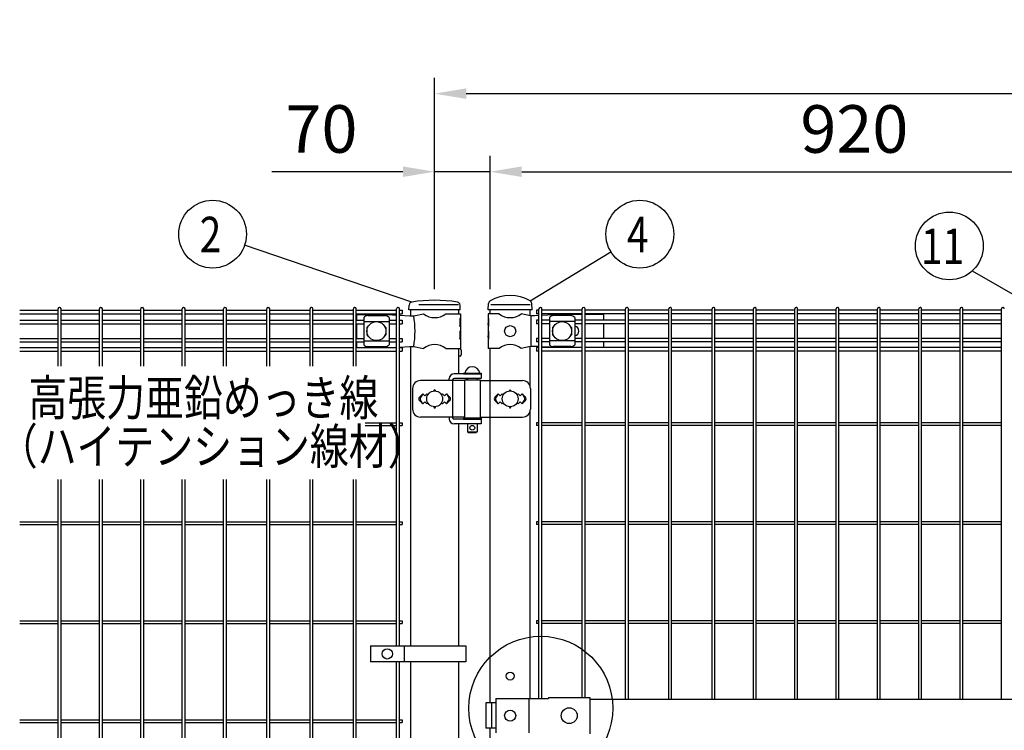
# Model space of a CAD drawing. Units: millimetres. Extents: x 210 to 7340, y 15 to 5280.
# Drawn here: x 285 to 1529, y 3634 to 4531 of the extents above; entities that cross this region are included whole.
import ezdxf

# ---------------------------------------------------------------- set-up
doc = ezdxf.new("R2010")
doc.units = ezdxf.units.MM
doc.header["$LTSCALE"] = 200
doc.header["$PDMODE"] = 33
doc.header["$PDSIZE"] = 1
doc.linetypes.add('HIDDEN', pattern=[0.375, 0.25, -0.125])
for name, color, linetype in [('HASEN', 7, 'HIDDEN'), ('MOJI', 6, 'Continuous'), ('SJC', 1, 'Continuous'), ('SUNPOU', 4, 'Continuous')]:
    doc.layers.add(name, color=color, linetype=linetype)
doc.layers.add('LOCK_MOJI', color=6, linetype='Continuous', lineweight=25)
doc.styles.add('EXT08', font='ROMANS.shx', dxfattribs={"width": 0.8, "bigfont": 'EXTFONT.shx'})
doc.dimstyles.get("Standard").update_dxf_attribs({"dimtxt": 0.18, "dimasz": 0.18, "dimexe": 0.18, "dimexo": 0.0625, "dimgap": 0.09, "dimtad": 0, "dimtih": 1, "dimtoh": 1, "dimdec": 4, "dimzin": 0, "dimdsep": 46, "dimtxsty": 'Standard', "dimcen": 0.09, "dimadec": 0, "dimazin": 0, "dimtfac": 1, "dimtdec": 4, "dimtofl": 0, "dimtmove": 0, "dimatfit": 3, "dimfxl": 1, "dimtolj": 1, "dimtzin": 0, "dimarcsym": 0})

# ---------------------------------------------------------------- blocks, each defined once
blk = doc.blocks.new('*D4')
at = {"layer": 'DEFPOINTS', "color": 0}
for p in [(879.4, 4338.8), (809.4, 4170.6), (879.4, 4170.6)]:
    blk.add_point(p, dxfattribs=at)
at = {"layer": 'SUNPOU', "color": 0, "lineweight": -2}
for p, q in [((809.4, 4190.6), (809.4, 4358.8)), ((879.4, 4190.6), (879.4, 4358.8)), ((769.4, 4338.8), (603.7, 4338.8)), ((879.4, 4338.8), (809.4, 4338.8)), ((919.4, 4338.8), (959.4, 4338.8))]:
    blk.add_line(p, q, dxfattribs=at)
at = {"layer": 'SUNPOU', "color": 0}
for points in [[(769.4, 4345.5), (769.4, 4332.2), (809.4, 4338.8)], [(919.4, 4345.5), (919.4, 4332.2), (879.4, 4338.8)]]:
    blk.add_solid(points, dxfattribs=at)
at = {"layer": 'SUNPOU', "color": 0, "insert": (666.5, 4392.8), "char_height": 60, "attachment_point": 5, "style": 'EXT08'}
blk.add_mtext('\\A1;70', dxfattribs=at)
blk = doc.blocks.new('*D5')
at = {"layer": 'DEFPOINTS', "color": 0}
for p in [(1799.4, 4338.8), (879.4, 4170.6), (1799.4, 4170.6)]:
    blk.add_point(p, dxfattribs=at)
at = {"layer": 'SUNPOU', "color": 0, "lineweight": -2}
for p, q in [((879.4, 4190.6), (879.4, 4358.8)), ((1799.4, 4190.6), (1799.4, 4358.8)), ((919.4, 4338.8), (1759.4, 4338.8))]:
    blk.add_line(p, q, dxfattribs=at)
at = {"layer": 'SUNPOU', "color": 0}
for points in [[(919.4, 4345.5), (919.4, 4332.2), (879.4, 4338.8)], [(1759.4, 4345.5), (1759.4, 4332.2), (1799.4, 4338.8)]]:
    blk.add_solid(points, dxfattribs=at)
at = {"layer": 'SUNPOU', "color": 0, "insert": (1339.4, 4392.8), "char_height": 60, "attachment_point": 5, "style": 'EXT08'}
blk.add_mtext('\\A1;920', dxfattribs=at)
blk = doc.blocks.new('*D7')
at = {"layer": 'DEFPOINTS', "color": 0}
for p in [(2809.4, 4437.4), (809.4, 4170.6), (2809.4, 4170.6)]:
    blk.add_point(p, dxfattribs=at)
at = {"layer": 'SUNPOU', "color": 0, "lineweight": -2}
for p, q in [((809.4, 4190.6), (809.4, 4457.4)), ((2809.4, 4190.6), (2809.4, 4457.4)), ((849.4, 4437.4), (2769.4, 4437.4))]:
    blk.add_line(p, q, dxfattribs=at)
at = {"layer": 'SUNPOU', "color": 0}
for points in [[(849.4, 4444.1), (849.4, 4430.7), (809.4, 4437.4)], [(2769.4, 4444.1), (2769.4, 4430.7), (2809.4, 4437.4)]]:
    blk.add_solid(points, dxfattribs=at)
at = {"layer": 'SUNPOU', "color": 0, "insert": (1809.4, 4491.4), "char_height": 60, "attachment_point": 5, "style": 'EXT08'}
blk.add_mtext('\\A1;2000', dxfattribs=at)

msp = doc.modelspace()

# ---------------------------------------------------------------- linework, layer by layer
at = {"layer": 'HASEN'}
for p, q in [((839.63567, 4170.55843), (779.13567, 4170.55843)), ((930.18567, 4170.55843), (879.38567, 4170.55843))]:
    msp.add_line(p, q, dxfattribs=at)
at = {"layer": 'MOJI'}
for p, q in [((710.88567, 4158.55843), (750.88567, 4158.55843)), ((710.88567, 4158.55843), (710.88567, 4151.20843)), ((719.88567, 4154.7559), (719.88567, 4120.36097)), ((724.88567, 4157.1632), (746.88567, 4157.1632)), ((750.88567, 4158.55843), (761.40337, 4157.88321)), ((751.88567, 4154.7559), (751.88567, 4120.36097)), ((765.00337, 4157.6521), (778.14485, 4156.80843)), ((778.14485, 4156.80843), (782.97595, 4157.03318)), ((782.97595, 4157.03318), (795.41869, 4159.55843)), ((823.35265, 4159.55843), (841.98567, 4159.55843)), ((841.98567, 4153.55843), (841.38671, 4153.55843)), ((841.38671, 4153.55843), (841.38671, 4143.55843)), ((841.98567, 4159.55843), (841.98567, 4153.55843)), ((841.98567, 4153.55843), (841.98567, 4131.55843)), ((890.81869, 4159.55843), (876.98567, 4159.55843)), ((876.98567, 4159.55843), (876.98567, 4153.55843)), ((877.49467, 4153.55843), (876.98567, 4153.55843)), ((876.98567, 4153.55843), (876.98567, 4131.55843)), ((877.49467, 4153.55843), (877.49467, 4143.55843)), ((930.65267, 4157.05843), (918.75265, 4159.55843)), ((935.90502, 4156.80843), (930.65267, 4157.05843)), ((931.01008, 4157.04056), (931.01008, 4118.0763)), ((941.17064, 4157.09868), (935.90502, 4156.80843)), ((967.65267, 4158.55843), (944.77064, 4157.29712)), ((954.28564, 4154.7559), (954.28564, 4120.36097)), ((981.28564, 4157.1632), (959.28564, 4157.1632)), ((995.80064, 4158.55843), (967.65267, 4158.55843)), ((986.28564, 4154.7559), (986.28564, 4120.36097)), ((1022.48567, 4158.55843), (999.40064, 4158.55843)), ((1022.48567, 4158.55843), (1022.48567, 4151.20843)), ((710.88567, 4146.70843), (710.88567, 4128.40843)), ((719.88567, 4149.80649), (751.88567, 4149.80649)), ((723.88567, 4142.05843), (723.88567, 4133.05843)), ((725.2203, 4143.05843), (724.88567, 4143.05843)), ((746.88567, 4143.05843), (746.55103, 4143.05843)), ((747.88567, 4142.05843), (747.88567, 4133.05843)), ((841.38671, 4143.55843), (841.98567, 4147.55843)), ((841.98567, 4147.55843), (841.98567, 4137.55843)), ((876.98567, 4147.55843), (876.98567, 4137.55843)), ((877.49467, 4143.55843), (876.98567, 4147.55843)), ((986.28564, 4149.80649), (954.28564, 4149.80649)), ((958.28564, 4142.05843), (958.28564, 4133.05843)), ((959.28564, 4143.05843), (959.62028, 4143.05843)), ((980.95101, 4143.05843), (981.28564, 4143.05843)), ((982.28564, 4142.05843), (982.28564, 4133.05843)), ((1022.48567, 4146.70843), (1022.48567, 4128.40843)), ((725.2203, 4132.05843), (724.88567, 4132.05843)), ((746.88567, 4132.05843), (746.55103, 4132.05843)), ((841.98567, 4137.55843), (841.38671, 4137.55843)), ((841.38671, 4137.55843), (841.38671, 4127.55843)), ((841.38671, 4127.55843), (841.98567, 4131.55843)), ((841.98567, 4131.55843), (841.98567, 4115.55843)), ((877.49467, 4137.55843), (876.98567, 4137.55843)), ((876.98567, 4131.55843), (876.98567, 4115.55843)), ((877.49467, 4127.55843), (876.98567, 4131.55843)), ((877.49467, 4137.55843), (877.49467, 4127.55843)), ((959.28564, 4132.05843), (959.62028, 4132.05843)), ((980.95101, 4132.05843), (981.28564, 4132.05843)), ((710.88567, 4123.90843), (710.88567, 4116.80843)), ((719.88567, 4125.31038), (751.88567, 4125.31038)), ((724.88567, 4117.95366), (746.88567, 4117.95366)), ((754.77984, 4116.80843), (761.40337, 4117.23365)), ((765.00337, 4117.46477), (778.14485, 4118.30843)), ((778.14485, 4118.30843), (782.97595, 4118.08368)), ((782.97595, 4118.08368), (795.41869, 4115.55843)), ((823.35265, 4115.55843), (841.98567, 4115.55843)), ((890.81869, 4115.55843), (876.98567, 4115.55843)), ((930.65267, 4118.05843), (918.75265, 4115.55843)), ((935.90502, 4118.30843), (930.65267, 4118.05843)), ((941.17064, 4118.01818), (935.90502, 4118.30843)), ((963.11729, 4116.80843), (944.77064, 4117.81974)), ((986.28564, 4125.31038), (954.28564, 4125.31038)), ((981.28564, 4117.95366), (959.28564, 4117.95366)), ((1022.48567, 4123.90843), (1022.48567, 4116.80843)), ((867.96067, 4083.55843), (833.90618, 4083.55843)), ((845.96067, 4084.55843), (867.96067, 4084.55843)), ((845.96067, 4084.55843), (845.96067, 4083.55843)), ((845.96067, 4083.55843), (867.96067, 4083.55843)), ((847.46067, 4084.55843), (866.46067, 4084.55843)), ((867.96067, 4084.55843), (867.96067, 4083.55843)), ((867.96067, 4083.55843), (867.96067, 4077.55843)), ((846.96067, 4075.05843), (791.61656, 4075.05843)), ((827.90618, 4075.05843), (827.90618, 4077.55843)), ((831.80117, 4076.05843), (831.80117, 4028.05843)), ((867.96067, 4077.55843), (834.39925, 4077.55843)), ((846.96067, 4076.05843), (846.96067, 4028.05843)), ((846.96067, 4076.05843), (866.96067, 4076.05843)), ((850.96067, 4077.55843), (850.96067, 4076.05843)), ((862.96067, 4077.55843), (862.96067, 4076.05843)), ((866.96067, 4076.05843), (866.96067, 4028.05843)), ((866.96067, 4075.05843), (920.43946, 4075.05843)), ((879.1833, 4075.05843), (879.1833, 4029.05843)), ((781.61656, 4065.05843), (781.61656, 4039.05843)), ((794.38567, 4058.42239), (790.14274, 4054.17946)), ((794.38567, 4058.42239), (791.45969, 4053.61916)), ((794.38567, 4058.42239), (796.88567, 4055.92239)), ((796.88567, 4055.92239), (799.38567, 4058.42239)), ((799.38567, 4058.42239), (800.73429, 4057.07377)), ((818.03705, 4057.07377), (819.38567, 4058.42239)), ((819.38567, 4058.42239), (821.88567, 4055.92239)), ((821.88567, 4055.92239), (824.38567, 4058.42239)), ((824.38567, 4058.42239), (828.6286, 4054.17946)), ((824.38567, 4058.42239), (827.31165, 4053.61916)), ((889.78567, 4058.42239), (885.54303, 4054.17975)), ((889.78567, 4058.42239), (886.85966, 4053.61917)), ((892.28567, 4055.92239), (889.78567, 4058.42239)), ((894.78567, 4058.42239), (892.28567, 4055.92239)), ((896.13429, 4057.07377), (894.78567, 4058.42239)), ((914.78567, 4058.42239), (913.43705, 4057.07377)), ((917.28567, 4055.92239), (914.78567, 4058.42239)), ((919.78567, 4058.42239), (917.28567, 4055.92239)), ((919.78567, 4058.42239), (924.02831, 4054.17975)), ((919.78567, 4058.42239), (922.71168, 4053.61917)), ((930.43946, 4065.05843), (930.43946, 4039.05843)), ((790.14303, 4049.93711), (794.38567, 4045.69447)), ((794.38567, 4045.69447), (791.45969, 4050.49771)), ((796.88567, 4048.19447), (794.38567, 4045.69447)), ((799.38567, 4045.69447), (796.88567, 4048.19447)), ((800.73429, 4047.04309), (799.38567, 4045.69447)), ((819.38567, 4045.69447), (818.03705, 4047.04309)), ((821.88567, 4048.19447), (819.38567, 4045.69447)), ((824.38567, 4045.69447), (821.88567, 4048.19447)), ((824.38567, 4045.69447), (827.31165, 4050.49771)), ((828.62831, 4049.93711), (824.38567, 4045.69447)), ((885.54303, 4049.93711), (889.78567, 4045.69447)), ((889.78567, 4045.69447), (886.85966, 4050.49769)), ((889.78567, 4045.69447), (892.28567, 4048.19447)), ((892.28567, 4048.19447), (894.78567, 4045.69447)), ((894.78567, 4045.69447), (896.13429, 4047.04309)), ((913.43705, 4047.04309), (914.78567, 4045.69447)), ((914.78567, 4045.69447), (917.28567, 4048.19447)), ((917.28567, 4048.19447), (919.78567, 4045.69447)), ((919.78567, 4045.69447), (922.71168, 4050.49769)), ((924.02831, 4049.93711), (919.78567, 4045.69447)), ((846.96067, 4029.05843), (791.61656, 4029.05843)), ((827.90618, 4029.05843), (827.90618, 4026.55843)), ((866.96067, 4029.05843), (920.43946, 4029.05843)), ((867.96067, 4020.55843), (833.90618, 4020.55843)), ((867.96067, 4026.55843), (834.39925, 4026.55843)), ((845.96067, 4027.55843), (867.96067, 4027.55843)), ((845.96067, 4027.55843), (845.96067, 4026.55843)), ((845.96067, 4026.55843), (867.96067, 4026.55843)), ((846.96067, 4028.05843), (866.96067, 4028.05843)), ((850.96067, 4028.05843), (850.96067, 4027.55843)), ((850.96067, 4020.55843), (850.96067, 4010.55843)), ((862.96067, 4028.05843), (862.96067, 4027.55843)), ((862.96067, 4020.55843), (862.96067, 4010.55843)), ((867.96067, 4027.55843), (867.96067, 4026.55843)), ((867.96067, 4026.55843), (867.96067, 4020.55843)), ((850.96067, 4010.55843), (862.96067, 4010.55843)), ((850.96067, 4010.55843), (851.96067, 4009.55843)), ((851.96067, 4009.55843), (861.96067, 4009.55843)), ((862.96067, 4010.55843), (861.96067, 4009.55843)), ((728.40663, 3740.05841), (848.90663, 3740.05841)), ((728.40663, 3740.05841), (728.40663, 3720.05841)), ((770.87338, 3740.05841), (770.87338, 3720.05841)), ((848.90663, 3740.05841), (848.90663, 3720.05841)), ((848.90663, 3720.05841), (728.40663, 3720.05841)), ((886.50666, 3668.05843), (874.20063, 3668.05843)), ((874.20063, 3668.05843), (874.20063, 3636.05843)), ((881.29362, 3668.05843), (881.29362, 3636.05843)), ((886.50666, 3673.55843), (953.38567, 3673.55843)), ((886.50666, 3673.55843), (886.50666, 3630.55843)), ((928.29428, 3673.55843), (928.29428, 3630.55843)), ((953.38567, 3675.15843), (953.38567, 3673.55843)), ((953.38567, 3675.15843), (1005.38567, 3675.15843)), ((1005.38567, 3675.15843), (1005.38567, 3628.95843)), ((1005.38567, 3673.05843), (1673.38562, 3673.05843)), ((886.50666, 3636.05843), (874.20063, 3636.05843))]:
    msp.add_line(p, q, dxfattribs=at)
for centre, radius in [((735.88567, 4137.55843), 12), ((904.78567, 4137.55843), 7), ((970.28564, 4137.55843), 12), ((809.38567, 4052.05843), 10), ((904.78567, 4052.05843), 10), ((856.96067, 4015.55843), 3), ((749.64, 3730.05841), 6.5), ((904.78567, 3652.05843), 7), ((979.38568, 3652.05843), 10)]:
    msp.add_circle(centre, radius, dxfattribs=at)
for centre, radius, start, end in [((725.5852, 4149.31408), 7.88023, 95.09287462, 136.32509169), ((746.18614, 4149.31408), 7.88023, 43.67490831, 84.90712538), ((674.89104, 4137.55843), 109.82539, 349.78603114, 10.21396886), ((809.38567, 4176.56608), 22.00765, 230.60656182, 309.39343818), ((904.78567, 4176.56608), 22.00765, 230.60656182, 309.39343818), ((959.98517, 4149.31408), 7.88023, 95.09287462, 136.32509169), ((980.58611, 4149.31408), 7.88023, 43.67490831, 84.90712538), ((724.88567, 4142.05843), 1, 90, 180), ((746.88567, 4142.05843), 1, 0, 90), ((959.28564, 4142.05843), 1, 90, 180), ((981.28564, 4142.05843), 1, 0, 90), ((985.51067, 4137.55843), 6, 277.42121597, 82.57878403), ((724.88567, 4133.05843), 1, 180, 270), ((746.88567, 4133.05843), 1, 270, 0), ((959.28564, 4133.05843), 1, 180, 270), ((981.28564, 4133.05843), 1, 270, 0), ((725.5852, 4125.80278), 7.88023, 223.67490831, 264.90712538), ((746.18614, 4125.80278), 7.88023, 275.09287462, 316.32509169), ((809.38567, 4098.55078), 22.00765, 50.60656182, 129.39343818), ((904.78567, 4098.55078), 22.00765, 50.60656182, 129.39343818), ((959.98517, 4125.80278), 7.88023, 223.67490831, 264.90712538), ((980.58611, 4125.80278), 7.88023, 275.09287462, 316.32509169), ((856.96067, 4082.91781), 9.64062, 9.79818491, 170.20181509), ((833.90618, 4077.55843), 6, 90, 180), ((791.61656, 4065.05843), 10, 90, 180), ((834.39925, 4074.55843), 3, 90, 150), ((851.43877, 4074.55843), 3, 99.17019924, 150), ((920.43946, 4065.05843), 10, 0, 90), ((792.26435, 4052.05843), 3, 135, 225), ((794.02175, 4052.05843), 3, 148.65156483, 211.34843517), ((809.38567, 4062.42239), 1, 336.05783135, 203.94216865), ((824.74959, 4052.05843), 3, 328.65156483, 31.34843517), ((826.50699, 4052.05843), 3, 315, 45), ((887.66435, 4052.05843), 3, 135, 225), ((889.42171, 4052.05843), 3, 148.65121084, 211.34878916), ((904.78567, 4062.42239), 1, 336.05783135, 203.94216865), ((920.14963, 4052.05843), 3, 328.65121084, 31.34878916), ((921.90699, 4052.05843), 3, 315, 45), ((809.38567, 4041.69447), 1, 156.05783135, 23.94216865), ((904.78567, 4041.69447), 1, 156.05783135, 23.94216865), ((791.61656, 4039.05843), 10, 180, 270), ((920.43946, 4039.05843), 10, 270, 0), ((833.90618, 4026.55843), 6, 180, 270), ((834.39925, 4029.55843), 3, 210, 270), ((851.43877, 4029.55843), 3, 210, 221.8103149)]:
    msp.add_arc(centre, radius, start, end, dxfattribs=at)
at = {"layer": 'SJC'}
for p, q in [((334.04337, 4093.48975), (334.04337, 4165.75843)), ((337.64337, 4093.48975), (337.64337, 4165.75843)), ((386.25337, 4093.48975), (386.25337, 4165.75843)), ((389.85337, 4093.48975), (389.85337, 4165.75843)), ((438.46337, 4093.48975), (438.46337, 4165.75843)), ((442.06337, 4093.48975), (442.06337, 4165.75843)), ((490.67337, 4093.48975), (490.67337, 4165.75843)), ((494.27337, 4093.48975), (494.27337, 4165.75843)), ((542.88337, 4093.48975), (542.88337, 4165.75843)), ((546.48337, 4093.48975), (546.48337, 4165.75843)), ((597.51337, 4093.48975), (597.51337, 4165.75843)), ((601.11337, 4093.48975), (601.11337, 4165.75843)), ((652.14337, 4093.48975), (652.14337, 4165.75843)), ((655.74337, 4093.48975), (655.74337, 4165.75843)), ((706.77337, 4093.48975), (706.77337, 4165.75843)), ((710.37337, 4093.48975), (710.37337, 4165.75843)), ((761.40337, 3740.05841), (761.40337, 4165.75843)), ((765.00337, 3740.05841), (765.00337, 4165.75843)), ((776.85274, 4164.55843), (777.25137, 4170.53792)), ((841.85274, 4164.55843), (841.45411, 4170.53792)), ((877.13567, 4164.55843), (877.47685, 4172.35314)), ((932.43567, 4164.55843), (932.09372, 4172.37068)), ((941.17064, 3673.55843), (941.17064, 4165.75843)), ((944.77064, 3673.55843), (944.77064, 4165.75843)), ((995.80064, 3675.15843), (995.80064, 4165.75843)), ((999.40064, 3675.15843), (999.40064, 4165.75843)), ((1050.43064, 3673.05843), (1050.43064, 4165.75843)), ((1054.03064, 3673.05843), (1054.03064, 4165.75843)), ((1105.06064, 3673.05843), (1105.06064, 4165.75843)), ((1108.66064, 3673.05843), (1108.66064, 4165.75843)), ((1159.69064, 3673.05843), (1159.69064, 4165.75843)), ((1163.29064, 3673.05843), (1163.29064, 4165.75843)), ((1211.90064, 3673.05843), (1211.90064, 4165.75843)), ((1215.50064, 3673.05843), (1215.50064, 4165.75843)), ((1264.11064, 3673.05843), (1264.11064, 4165.75843)), ((1267.71064, 3673.05843), (1267.71064, 4165.75843)), ((1316.32064, 3673.05843), (1316.32064, 4165.75843)), ((1319.92064, 3673.05843), (1319.92064, 4165.75843)), ((1368.53064, 3673.05843), (1368.53064, 4165.75843)), ((1372.13064, 3673.05843), (1372.13064, 4165.75843)), ((1420.74064, 3673.05843), (1420.74064, 4165.75843)), ((1424.34064, 3673.05843), (1424.34064, 4165.75843)), ((1472.95064, 3673.05843), (1472.95064, 4165.75843)), ((1476.55064, 3673.05843), (1476.55064, 4165.75843)), ((1525.16064, 3673.05843), (1525.16064, 4165.75843)), ((285.43337, 4164.00843), (334.04337, 4164.00843)), ((285.43337, 4159.50843), (334.04337, 4159.50843)), ((337.64337, 4164.00843), (386.25337, 4164.00843)), ((337.64337, 4159.50843), (386.25337, 4159.50843)), ((389.85337, 4164.00843), (438.46337, 4164.00843)), ((389.85337, 4159.50843), (438.46337, 4159.50843)), ((442.06337, 4164.00843), (490.67337, 4164.00843)), ((442.06337, 4159.50843), (490.67337, 4159.50843)), ((494.27337, 4164.00843), (542.88337, 4164.00843)), ((494.27337, 4159.50843), (542.88337, 4159.50843)), ((546.48337, 4164.00843), (597.51337, 4164.00843)), ((546.48337, 4159.50843), (597.51337, 4159.50843)), ((601.11337, 4164.00843), (652.14337, 4164.00843)), ((601.11337, 4159.50843), (652.14337, 4159.50843)), ((655.74337, 4164.00843), (706.77337, 4164.00843)), ((655.74337, 4159.50843), (706.77337, 4159.50843)), ((710.37337, 4164.00843), (761.40337, 4164.00843)), ((710.37337, 4159.50843), (761.40337, 4159.50843)), ((765.00337, 4164.00843), (768.20337, 4164.00843)), ((765.00337, 4159.50843), (768.20337, 4159.50843)), ((768.20337, 4164.00843), (768.20337, 4159.50843)), ((841.85274, 4164.55843), (776.85274, 4164.55843)), ((779.13567, 4164.55843), (779.13567, 4156.85453)), ((839.63567, 4164.55843), (839.63567, 4159.55843)), ((932.43567, 4164.55843), (877.13567, 4164.55843)), ((879.38567, 4159.55843), (879.38567, 4164.55843)), ((930.18567, 4157.15654), (930.18567, 4164.55843)), ((930.18567, 4157.15654), (930.18567, 4164.55843)), ((941.17064, 4164.00843), (937.97064, 4164.00843)), ((937.97064, 4164.00843), (937.97064, 4159.50843)), ((941.17064, 4159.50843), (937.97064, 4159.50843)), ((995.80064, 4164.00843), (944.77064, 4164.00843)), ((995.80064, 4159.50843), (944.77064, 4159.50843)), ((1050.43064, 4164.00843), (999.40064, 4164.00843)), ((1050.43064, 4159.50843), (999.40064, 4159.50843)), ((1105.06064, 4164.00843), (1054.03064, 4164.00843)), ((1105.06064, 4159.50843), (1054.03064, 4159.50843)), ((1159.69064, 4164.00843), (1108.66064, 4164.00843)), ((1159.69064, 4159.50843), (1108.66064, 4159.50843)), ((1211.90064, 4164.00843), (1163.29064, 4164.00843)), ((1211.90064, 4159.50843), (1163.29064, 4159.50843)), ((1264.11064, 4164.00843), (1215.50064, 4164.00843)), ((1264.11064, 4159.50843), (1215.50064, 4159.50843)), ((1316.32064, 4164.00843), (1267.71064, 4164.00843)), ((1316.32064, 4159.50843), (1267.71064, 4159.50843)), ((1368.53064, 4164.00843), (1319.92064, 4164.00843)), ((1368.53064, 4159.50843), (1319.92064, 4159.50843)), ((1420.74064, 4164.00843), (1372.13064, 4164.00843)), ((1420.74064, 4159.50843), (1372.13064, 4159.50843)), ((1472.95064, 4164.00843), (1424.34064, 4164.00843)), ((1472.95064, 4159.50843), (1424.34064, 4159.50843)), ((1525.16064, 4164.00843), (1476.55064, 4164.00843)), ((1525.16064, 4159.50843), (1476.55064, 4159.50843)), ((285.43337, 4151.20843), (334.04337, 4151.20843)), ((285.43337, 4146.70843), (334.04337, 4146.70843)), ((337.64337, 4151.20843), (386.25337, 4151.20843)), ((337.64337, 4146.70843), (386.25337, 4146.70843)), ((389.85337, 4151.20843), (438.46337, 4151.20843)), ((389.85337, 4146.70843), (438.46337, 4146.70843)), ((442.06337, 4151.20843), (490.67337, 4151.20843)), ((442.06337, 4146.70843), (490.67337, 4146.70843)), ((494.27337, 4151.20843), (542.88337, 4151.20843)), ((494.27337, 4146.70843), (542.88337, 4146.70843)), ((546.48337, 4151.20843), (597.51337, 4151.20843)), ((546.48337, 4146.70843), (597.51337, 4146.70843)), ((601.11337, 4151.20843), (652.14337, 4151.20843)), ((601.11337, 4146.70843), (652.14337, 4146.70843)), ((655.74337, 4151.20843), (706.77337, 4151.20843)), ((655.74337, 4146.70843), (706.77337, 4146.70843)), ((710.37337, 4151.20843), (719.88567, 4151.20843)), ((710.37337, 4146.70843), (719.88567, 4146.70843)), ((751.88567, 4151.20843), (761.40337, 4151.20843)), ((751.88567, 4146.70843), (761.40337, 4146.70843)), ((765.00337, 4151.20843), (768.20337, 4151.20843)), ((765.00337, 4146.70843), (768.20337, 4146.70843)), ((768.20337, 4151.20843), (768.20337, 4146.70843)), ((941.17064, 4151.20843), (937.97064, 4151.20843)), ((937.97064, 4151.20843), (937.97064, 4146.70843)), ((941.17064, 4146.70843), (937.97064, 4146.70843)), ((954.28564, 4151.20843), (944.77064, 4151.20843)), ((954.28564, 4146.70843), (944.77064, 4146.70843)), ((995.80064, 4151.20843), (986.28564, 4151.20843)), ((995.80064, 4146.70843), (986.28564, 4146.70843)), ((1050.43064, 4151.20843), (999.40064, 4151.20843)), ((1050.43064, 4146.70843), (999.40064, 4146.70843)), ((1105.06064, 4151.20843), (1054.03064, 4151.20843)), ((1105.06064, 4146.70843), (1054.03064, 4146.70843)), ((1159.69064, 4151.20843), (1108.66064, 4151.20843)), ((1159.69064, 4146.70843), (1108.66064, 4146.70843)), ((1211.90064, 4151.20843), (1163.29064, 4151.20843)), ((1211.90064, 4146.70843), (1163.29064, 4146.70843)), ((1264.11064, 4151.20843), (1215.50064, 4151.20843)), ((1264.11064, 4146.70843), (1215.50064, 4146.70843)), ((1316.32064, 4151.20843), (1267.71064, 4151.20843)), ((1316.32064, 4146.70843), (1267.71064, 4146.70843)), ((1368.53064, 4151.20843), (1319.92064, 4151.20843)), ((1368.53064, 4146.70843), (1319.92064, 4146.70843)), ((1420.74064, 4151.20843), (1372.13064, 4151.20843)), ((1420.74064, 4146.70843), (1372.13064, 4146.70843)), ((1472.95064, 4151.20843), (1424.34064, 4151.20843)), ((1472.95064, 4146.70843), (1424.34064, 4146.70843)), ((1525.16064, 4151.20843), (1476.55064, 4151.20843)), ((1525.16064, 4146.70843), (1476.55064, 4146.70843)), ((285.43337, 4128.40843), (334.04337, 4128.40843)), ((337.64337, 4128.40843), (386.25337, 4128.40843)), ((389.85337, 4128.40843), (438.46337, 4128.40843)), ((442.06337, 4128.40843), (490.67337, 4128.40843)), ((494.27337, 4128.40843), (542.88337, 4128.40843)), ((546.48337, 4128.40843), (597.51337, 4128.40843)), ((601.11337, 4128.40843), (652.14337, 4128.40843)), ((655.74337, 4128.40843), (706.77337, 4128.40843)), ((710.37337, 4128.40843), (719.88567, 4128.40843)), ((751.88567, 4128.40843), (761.40337, 4128.40843)), ((765.00337, 4128.40843), (768.20337, 4128.40843)), ((768.20337, 4128.40843), (768.20337, 4123.90843)), ((941.17064, 4128.40843), (937.97064, 4128.40843)), ((937.97064, 4128.40843), (937.97064, 4123.90843)), ((954.28564, 4128.40843), (944.77064, 4128.40843)), ((995.80064, 4128.40843), (986.28564, 4128.40843)), ((1050.43064, 4128.40843), (999.40064, 4128.40843)), ((1105.06064, 4128.40843), (1054.03064, 4128.40843)), ((1159.69064, 4128.40843), (1108.66064, 4128.40843)), ((1211.90064, 4128.40843), (1163.29064, 4128.40843)), ((1264.11064, 4128.40843), (1215.50064, 4128.40843)), ((1316.32064, 4128.40843), (1267.71064, 4128.40843)), ((1368.53064, 4128.40843), (1319.92064, 4128.40843)), ((1420.74064, 4128.40843), (1372.13064, 4128.40843)), ((1472.95064, 4128.40843), (1424.34064, 4128.40843)), ((1525.16064, 4128.40843), (1476.55064, 4128.40843)), ((285.43337, 4123.90843), (334.04337, 4123.90843)), ((285.43337, 4116.80843), (334.04337, 4116.80843)), ((337.64337, 4123.90843), (386.25337, 4123.90843)), ((337.64337, 4116.80843), (386.25337, 4116.80843)), ((389.85337, 4123.90843), (438.46337, 4123.90843)), ((389.85337, 4116.80843), (438.46337, 4116.80843)), ((442.06337, 4123.90843), (490.67337, 4123.90843)), ((442.06337, 4116.80843), (490.67337, 4116.80843)), ((494.27337, 4123.90843), (542.88337, 4123.90843)), ((494.27337, 4116.80843), (542.88337, 4116.80843)), ((546.48337, 4123.90843), (597.51337, 4123.90843)), ((546.48337, 4116.80843), (597.51337, 4116.80843)), ((601.11337, 4123.90843), (652.14337, 4123.90843)), ((601.11337, 4116.80843), (652.14337, 4116.80843)), ((655.74337, 4123.90843), (706.77337, 4123.90843)), ((655.74337, 4116.80843), (706.77337, 4116.80843)), ((710.37337, 4123.90843), (719.88567, 4123.90843)), ((710.37337, 4116.80843), (761.40337, 4116.80843)), ((751.88567, 4123.90843), (761.40337, 4123.90843)), ((765.00337, 4123.90843), (768.20337, 4123.90843)), ((765.00337, 4116.80843), (768.20337, 4116.80843)), ((768.20337, 4116.80843), (768.20337, 4112.30843)), ((779.13567, 4118.26234), (779.13567, 3740.05841)), ((839.63567, 4115.55843), (839.63567, 4083.55843)), ((879.38567, 4075.05843), (879.38567, 4115.55843)), ((930.18567, 4067.29707), (930.18567, 4117.96032)), ((930.18567, 4067.29707), (930.18567, 4117.96032)), ((941.17064, 4123.90843), (937.97064, 4123.90843)), ((941.17064, 4116.80843), (937.97064, 4116.80843)), ((937.97064, 4116.80843), (937.97064, 4112.30843)), ((954.28564, 4123.90843), (944.77064, 4123.90843)), ((995.80064, 4116.80843), (944.77064, 4116.80843)), ((995.80064, 4123.90843), (986.28564, 4123.90843)), ((1050.43064, 4123.90843), (999.40064, 4123.90843)), ((1050.43064, 4116.80843), (999.40064, 4116.80843)), ((1105.06064, 4123.90843), (1054.03064, 4123.90843)), ((1105.06064, 4116.80843), (1054.03064, 4116.80843)), ((1159.69064, 4123.90843), (1108.66064, 4123.90843)), ((1159.69064, 4116.80843), (1108.66064, 4116.80843)), ((1211.90064, 4123.90843), (1163.29064, 4123.90843)), ((1211.90064, 4116.80843), (1163.29064, 4116.80843)), ((1264.11064, 4123.90843), (1215.50064, 4123.90843)), ((1264.11064, 4116.80843), (1215.50064, 4116.80843)), ((1316.32064, 4123.90843), (1267.71064, 4123.90843)), ((1316.32064, 4116.80843), (1267.71064, 4116.80843)), ((1368.53064, 4123.90843), (1319.92064, 4123.90843)), ((1368.53064, 4116.80843), (1319.92064, 4116.80843)), ((1420.74064, 4123.90843), (1372.13064, 4123.90843)), ((1420.74064, 4116.80843), (1372.13064, 4116.80843)), ((1472.95064, 4123.90843), (1424.34064, 4123.90843)), ((1472.95064, 4116.80843), (1424.34064, 4116.80843)), ((1525.16064, 4123.90843), (1476.55064, 4123.90843)), ((1525.16064, 4116.80843), (1476.55064, 4116.80843)), ((285.43337, 4112.30843), (334.04337, 4112.30843)), ((337.64337, 4112.30843), (386.25337, 4112.30843)), ((389.85337, 4112.30843), (438.46337, 4112.30843)), ((442.06337, 4112.30843), (490.67337, 4112.30843)), ((494.27337, 4112.30843), (542.88337, 4112.30843)), ((546.48337, 4112.30843), (597.51337, 4112.30843)), ((601.11337, 4112.30843), (652.14337, 4112.30843)), ((655.74337, 4112.30843), (706.77337, 4112.30843)), ((710.37337, 4112.30843), (761.40337, 4112.30843)), ((765.00337, 4112.30843), (768.20337, 4112.30843)), ((841.43567, 4115.05843), (839.63567, 4115.05843)), ((841.43567, 4106.05843), (839.63567, 4106.05843)), ((842.93567, 4113.55843), (842.93567, 4107.55843)), ((941.17064, 4112.30843), (937.97064, 4112.30843)), ((995.80064, 4112.30843), (944.77064, 4112.30843)), ((1050.43064, 4112.30843), (999.40064, 4112.30843)), ((1105.06064, 4112.30843), (1054.03064, 4112.30843)), ((1159.69064, 4112.30843), (1108.66064, 4112.30843)), ((1211.90064, 4112.30843), (1163.29064, 4112.30843)), ((1264.11064, 4112.30843), (1215.50064, 4112.30843)), ((1316.32064, 4112.30843), (1267.71064, 4112.30843)), ((1368.53064, 4112.30843), (1319.92064, 4112.30843)), ((1420.74064, 4112.30843), (1372.13064, 4112.30843)), ((1472.95064, 4112.30843), (1424.34064, 4112.30843)), ((1525.16064, 4112.30843), (1476.55064, 4112.30843)), ((879.38567, 3668.05843), (879.38567, 4029.05843)), ((930.18567, 3673.55843), (930.18567, 4036.81979)), ((930.18567, 3673.55843), (930.18567, 4036.81979)), ((721.87667, 4021.85843), (761.40337, 4021.85843)), ((721.87667, 4018.25843), (761.40337, 4018.25843)), ((765.00337, 4021.85843), (768.20337, 4021.85843)), ((765.00337, 4018.25843), (768.20337, 4018.25843)), ((768.20337, 4021.85843), (768.20337, 4018.25843)), ((839.63567, 4020.55843), (839.63567, 3740.05841)), ((941.17064, 4021.85843), (937.97064, 4021.85843)), ((937.97064, 4021.85843), (937.97064, 4018.25843)), ((941.17064, 4018.25843), (937.97064, 4018.25843)), ((995.80064, 4021.85843), (944.77064, 4021.85843)), ((995.80064, 4018.25843), (944.77064, 4018.25843)), ((1050.43064, 4021.85843), (999.40064, 4021.85843)), ((1050.43064, 4018.25843), (999.40064, 4018.25843)), ((1105.06064, 4021.85843), (1054.03064, 4021.85843)), ((1105.06064, 4018.25843), (1054.03064, 4018.25843)), ((1159.69064, 4021.85843), (1108.66064, 4021.85843)), ((1159.69064, 4018.25843), (1108.66064, 4018.25843)), ((1211.90064, 4021.85843), (1163.29064, 4021.85843)), ((1211.90064, 4018.25843), (1163.29064, 4018.25843)), ((1264.11064, 4021.85843), (1215.50064, 4021.85843)), ((1264.11064, 4018.25843), (1215.50064, 4018.25843)), ((1316.32064, 4021.85843), (1267.71064, 4021.85843)), ((1316.32064, 4018.25843), (1267.71064, 4018.25843)), ((1368.53064, 4021.85843), (1319.92064, 4021.85843)), ((1368.53064, 4018.25843), (1319.92064, 4018.25843)), ((1420.74064, 4021.85843), (1372.13064, 4021.85843)), ((1420.74064, 4018.25843), (1372.13064, 4018.25843)), ((1472.95064, 4021.85843), (1424.34064, 4021.85843)), ((1472.95064, 4018.25843), (1424.34064, 4018.25843)), ((1525.16064, 4021.85843), (1476.55064, 4021.85843)), ((1525.16064, 4018.25843), (1476.55064, 4018.25843)), ((334.04337, 2999.35843), (334.04337, 3950.22711)), ((337.64337, 2999.35843), (337.64337, 3950.22711)), ((386.25337, 2999.35843), (386.25337, 3950.22711)), ((389.85337, 2999.35843), (389.85337, 3950.22711)), ((438.46337, 2999.35843), (438.46337, 3950.22711)), ((442.06337, 2999.35843), (442.06337, 3950.22711)), ((490.67337, 2999.35843), (490.67337, 3950.22711)), ((494.27337, 2999.35843), (494.27337, 3950.22711)), ((542.88337, 2999.35843), (542.88337, 3950.22711)), ((546.48337, 2999.35843), (546.48337, 3950.22711)), ((597.51337, 2999.35843), (597.51337, 3950.22711)), ((601.11337, 2999.35843), (601.11337, 3950.22711)), ((652.14337, 2999.35843), (652.14337, 3950.22711)), ((655.74337, 2999.35843), (655.74337, 3950.22711)), ((706.77337, 2999.35843), (706.77337, 3950.22711)), ((710.37337, 2999.35843), (710.37337, 3950.22711)), ((285.43337, 3896.85843), (334.04337, 3896.85843)), ((285.43337, 3893.25843), (334.04337, 3893.25843)), ((337.64337, 3896.85843), (386.25337, 3896.85843)), ((337.64337, 3893.25843), (386.25337, 3893.25843)), ((389.85337, 3896.85843), (438.46337, 3896.85843)), ((389.85337, 3893.25843), (438.46337, 3893.25843)), ((442.06337, 3896.85843), (490.67337, 3896.85843)), ((442.06337, 3893.25843), (490.67337, 3893.25843)), ((494.27337, 3896.85843), (542.88337, 3896.85843)), ((494.27337, 3893.25843), (542.88337, 3893.25843)), ((546.48337, 3896.85843), (597.51337, 3896.85843)), ((546.48337, 3893.25843), (597.51337, 3893.25843)), ((601.11337, 3896.85843), (652.14337, 3896.85843)), ((601.11337, 3893.25843), (652.14337, 3893.25843)), ((655.74337, 3896.85843), (706.77337, 3896.85843)), ((655.74337, 3893.25843), (706.77337, 3893.25843)), ((710.37337, 3896.85843), (761.40337, 3896.85843)), ((710.37337, 3893.25843), (761.40337, 3893.25843)), ((765.00337, 3896.85843), (768.20337, 3896.85843)), ((765.00337, 3893.25843), (768.20337, 3893.25843)), ((768.20337, 3896.85843), (768.20337, 3893.25843)), ((941.17064, 3896.85843), (937.97064, 3896.85843)), ((937.97064, 3896.85843), (937.97064, 3893.25843)), ((941.17064, 3893.25843), (937.97064, 3893.25843)), ((995.80064, 3896.85843), (944.77064, 3896.85843)), ((995.80064, 3893.25843), (944.77064, 3893.25843)), ((1050.43064, 3896.85843), (999.40064, 3896.85843)), ((1050.43064, 3893.25843), (999.40064, 3893.25843)), ((1105.06064, 3896.85843), (1054.03064, 3896.85843)), ((1105.06064, 3893.25843), (1054.03064, 3893.25843)), ((1159.69064, 3896.85843), (1108.66064, 3896.85843)), ((1159.69064, 3893.25843), (1108.66064, 3893.25843)), ((1211.90064, 3896.85843), (1163.29064, 3896.85843)), ((1211.90064, 3893.25843), (1163.29064, 3893.25843)), ((1264.11064, 3896.85843), (1215.50064, 3896.85843)), ((1264.11064, 3893.25843), (1215.50064, 3893.25843)), ((1316.32064, 3896.85843), (1267.71064, 3896.85843)), ((1316.32064, 3893.25843), (1267.71064, 3893.25843)), ((1368.53064, 3896.85843), (1319.92064, 3896.85843)), ((1368.53064, 3893.25843), (1319.92064, 3893.25843)), ((1420.74064, 3896.85843), (1372.13064, 3896.85843)), ((1420.74064, 3893.25843), (1372.13064, 3893.25843)), ((1472.95064, 3896.85843), (1424.34064, 3896.85843)), ((1472.95064, 3893.25843), (1424.34064, 3893.25843)), ((1525.16064, 3896.85843), (1476.55064, 3896.85843)), ((1525.16064, 3893.25843), (1476.55064, 3893.25843)), ((285.43337, 3771.85843), (334.04337, 3771.85843)), ((285.43337, 3768.25843), (334.04337, 3768.25843)), ((337.64337, 3771.85843), (386.25337, 3771.85843)), ((337.64337, 3768.25843), (386.25337, 3768.25843)), ((389.85337, 3771.85843), (438.46337, 3771.85843)), ((389.85337, 3768.25843), (438.46337, 3768.25843)), ((442.06337, 3771.85843), (490.67337, 3771.85843)), ((442.06337, 3768.25843), (490.67337, 3768.25843)), ((494.27337, 3771.85843), (542.88337, 3771.85843)), ((494.27337, 3768.25843), (542.88337, 3768.25843)), ((546.48337, 3771.85843), (597.51337, 3771.85843)), ((546.48337, 3768.25843), (597.51337, 3768.25843)), ((601.11337, 3771.85843), (652.14337, 3771.85843)), ((601.11337, 3768.25843), (652.14337, 3768.25843)), ((655.74337, 3771.85843), (706.77337, 3771.85843)), ((655.74337, 3768.25843), (706.77337, 3768.25843)), ((710.37337, 3771.85843), (761.40337, 3771.85843)), ((710.37337, 3768.25843), (761.40337, 3768.25843)), ((765.00337, 3771.85843), (768.20337, 3771.85843)), ((765.00337, 3768.25843), (768.20337, 3768.25843)), ((768.20337, 3771.85843), (768.20337, 3768.25843)), ((941.17064, 3771.85843), (937.97064, 3771.85843)), ((937.97064, 3771.85843), (937.97064, 3768.25843)), ((941.17064, 3768.25843), (937.97064, 3768.25843)), ((995.80064, 3771.85843), (944.77064, 3771.85843)), ((995.80064, 3768.25843), (944.77064, 3768.25843)), ((1050.43064, 3771.85843), (999.40064, 3771.85843)), ((1050.43064, 3768.25843), (999.40064, 3768.25843)), ((1105.06064, 3771.85843), (1054.03064, 3771.85843)), ((1105.06064, 3768.25843), (1054.03064, 3768.25843)), ((1159.69064, 3771.85843), (1108.66064, 3771.85843)), ((1159.69064, 3768.25843), (1108.66064, 3768.25843)), ((1211.90064, 3771.85843), (1163.29064, 3771.85843)), ((1211.90064, 3768.25843), (1163.29064, 3768.25843)), ((1264.11064, 3771.85843), (1215.50064, 3771.85843)), ((1264.11064, 3768.25843), (1215.50064, 3768.25843)), ((1316.32064, 3771.85843), (1267.71064, 3771.85843)), ((1316.32064, 3768.25843), (1267.71064, 3768.25843)), ((1368.53064, 3771.85843), (1319.92064, 3771.85843)), ((1368.53064, 3768.25843), (1319.92064, 3768.25843)), ((1420.74064, 3771.85843), (1372.13064, 3771.85843)), ((1420.74064, 3768.25843), (1372.13064, 3768.25843)), ((1472.95064, 3771.85843), (1424.34064, 3771.85843)), ((1472.95064, 3768.25843), (1424.34064, 3768.25843)), ((1525.16064, 3771.85843), (1476.55064, 3771.85843)), ((1525.16064, 3768.25843), (1476.55064, 3768.25843)), ((761.40337, 3365.05841), (761.40337, 3720.05841)), ((765.00337, 3365.05841), (765.00337, 3720.05841)), ((779.13567, 3720.05841), (779.13567, 3365.05841)), ((839.63567, 3720.05841), (839.63567, 3365.05841)), ((285.43337, 3646.85843), (334.04337, 3646.85843)), ((285.43337, 3643.25843), (334.04337, 3643.25843)), ((337.64337, 3646.85843), (386.25337, 3646.85843)), ((337.64337, 3643.25843), (386.25337, 3643.25843)), ((389.85337, 3646.85843), (438.46337, 3646.85843)), ((389.85337, 3643.25843), (438.46337, 3643.25843)), ((442.06337, 3646.85843), (490.67337, 3646.85843)), ((442.06337, 3643.25843), (490.67337, 3643.25843)), ((494.27337, 3646.85843), (542.88337, 3646.85843)), ((494.27337, 3643.25843), (542.88337, 3643.25843)), ((546.48337, 3646.85843), (597.51337, 3646.85843)), ((546.48337, 3643.25843), (597.51337, 3643.25843)), ((601.11337, 3646.85843), (652.14337, 3646.85843)), ((601.11337, 3643.25843), (652.14337, 3643.25843)), ((655.74337, 3646.85843), (706.77337, 3646.85843)), ((655.74337, 3643.25843), (706.77337, 3643.25843)), ((710.37337, 3646.85843), (761.40337, 3646.85843)), ((710.37337, 3643.25843), (761.40337, 3643.25843)), ((765.00337, 3646.85843), (768.20337, 3646.85843)), ((765.00337, 3643.25843), (768.20337, 3643.25843)), ((768.20337, 3646.85843), (768.20337, 3643.25843)), ((879.38567, 3208.55843), (879.38567, 3636.05843))]:
    msp.add_line(p, q, dxfattribs=at)
msp.add_circle((904.78567, 3702.05843), 5, dxfattribs=at)
for centre, radius, start, end in [((904.80013, 4132.72444), 49.834, 59.44943327, 120.59367938), ((335.84337, 4165.75843), 1.8, 90, 180.00000091), ((335.84337, 4165.75843), 1.8, 0.00000091, 90), ((388.05337, 4165.75843), 1.8, 90, 180.00000091), ((388.05337, 4165.75843), 1.8, 0.00000091, 90), ((440.26337, 4165.75843), 1.8, 90, 180.00000091), ((440.26337, 4165.75843), 1.8, 0.00000091, 90), ((492.47337, 4165.75843), 1.8, 90, 180.00000091), ((492.47337, 4165.75843), 1.8, 0.00000091, 90), ((544.68337, 4165.75843), 1.8, 90, 180.00000091), ((544.68337, 4165.75843), 1.8, 0.00000091, 90), ((599.31337, 4165.75843), 1.8, 90, 180.00000091), ((599.31337, 4165.75843), 1.8, 0.00000091, 90), ((653.94337, 4165.75843), 1.8, 90, 180.00000091), ((653.94337, 4165.75843), 1.8, 0.00000091, 90), ((708.57337, 4165.75843), 1.8, 90, 180.00000091), ((708.57337, 4165.75843), 1.8, 0.00000091, 90), ((763.20337, 4165.75843), 1.8, 90, 180.00000091), ((763.20337, 4165.75843), 1.8, 0.00000091, 90), ((781.24251, 4170.27185), 4, 101.22877869, 176.18592517), ((809.35274, 3998.79454), 177.76389, 80.64714738, 99.35285262), ((837.46297, 4170.27185), 4, 3.81407483, 78.77122131), ((881.47303, 4172.17823), 4, 120.59276793, 177.49369416), ((928.09754, 4172.19577), 4, 2.50630584, 59.45034472), ((928.09754, 4172.19577), 4, 2.50630584, 59.45034472), ((942.97064, 4165.75843), 1.8, 90, 179.99999909), ((942.97064, 4165.75843), 1.8, 359.99999909, 90), ((997.60064, 4165.75843), 1.8, 90, 179.99999909), ((997.60064, 4165.75843), 1.8, 359.99999909, 90), ((1052.23064, 4165.75843), 1.8, 90, 179.99999909), ((1052.23064, 4165.75843), 1.8, 359.99999909, 90), ((1106.86064, 4165.75843), 1.8, 90, 179.99999909), ((1106.86064, 4165.75843), 1.8, 359.99999909, 90), ((1161.49064, 4165.75843), 1.8, 90, 179.99999909), ((1161.49064, 4165.75843), 1.8, 359.99999909, 90), ((1213.70064, 4165.75843), 1.8, 90, 179.99999909), ((1213.70064, 4165.75843), 1.8, 359.99999909, 90), ((1265.91064, 4165.75843), 1.8, 90, 179.99999909), ((1265.91064, 4165.75843), 1.8, 359.99999909, 90), ((1318.12064, 4165.75843), 1.8, 90, 179.99999909), ((1318.12064, 4165.75843), 1.8, 359.99999909, 90), ((1370.33064, 4165.75843), 1.8, 90, 179.99999909), ((1370.33064, 4165.75843), 1.8, 359.99999909, 90), ((1422.54064, 4165.75843), 1.8, 90, 179.99999909), ((1422.54064, 4165.75843), 1.8, 359.99999909, 90), ((1474.75064, 4165.75843), 1.8, 90, 179.99999909), ((1474.75064, 4165.75843), 1.8, 359.99999909, 90), ((1526.96064, 4165.75843), 1.8, 90, 179.99999909), ((1526.96064, 4165.75843), 1.8, 359.99999909, 90), ((841.43567, 4113.55843), 1.5, 0, 90), ((841.43567, 4107.55843), 1.5, 270, 0)]:
    msp.add_arc(centre, radius, start, end, dxfattribs=at)
at = {"layer": 'SUNPOU'}
for p, q in [((780.4636, 4174.19528), (569.48858, 4246.1526)), ((930.13068, 4175.64052), (1031.97393, 4237.70107)), ((1488.19181, 4213.50406), (1768.55632, 4053.47528))]:
    msp.add_line(p, q, dxfattribs=at)
for centre, radius in [((528.99898, 4259.9624), 42.77988), ((1068.50544, 4259.9624), 42.77988), ((1459.34538, 4245.09731), 42.78142), ((943.44513, 3661.44777), 90.87465)]:
    msp.add_circle(centre, radius, dxfattribs=at)

# ---------------------------------------------------------------- texts
at = {"layer": 'LOCK_MOJI', "style": 'EXT08', "width": 0.8}
for s, p in [('高張力亜鉛めっき線', (296.37075, 4030.84549)), ('（ハイテンション線材）', (259.00545, 3969.64023))]:
    msp.add_text(s, height=45, dxfattribs=at).set_placement(p)
at = {"layer": 'SUNPOU', "style": 'EXT08', "width": 0.8}
for s, height, p in [('2', 44.8, (512.78396, 4237.14738)), ('4', 44.8, (1052.29041, 4237.14738)), ('11', 44.801618, (1423.66098, 4222.28147))]:
    msp.add_text(s, height=height, dxfattribs=at).set_placement(p)

# ---------------------------------------------------------------- dimensions: what is measured, and where the dimension line sits
at = {"layer": 'SUNPOU'}
for base, p1, p2, picture, middle in [((2809.38567, 4437.39992), (809.38567, 4170.55843), (2809.38567, 4170.55843), '*D7', (1809.38567, 4491.39992)), ((1799.385618, 4338.837881), (879.385667, 4170.558432), (1799.385618, 4170.558432), '*D5', (1339.385643, 4392.837881))]:
    dim = msp.add_linear_dim(base=base, p1=p1, p2=p2, dimstyle='STANDARD', override={"dimscale": 20, "dimtxt": 3, "dimasz": 2, "dimexe": 1, "dimexo": 1, "dimgap": 1.2, "dimtad": 1, "dimtih": 0, "dimtoh": 0, "dimzin": 8, "dimtxsty": 'EXT08', "dimtix": 1, "dimtofl": 1, "dimtvp": 0.072}, dxfattribs=at)
    dim.commit()
    dim.dimension.update_dxf_attribs({"geometry": picture, "text_midpoint": middle})
dim = msp.add_linear_dim(base=(879.38567, 4338.83788), p1=(809.38567, 4170.55843), p2=(879.38567, 4170.55843), dimstyle='STANDARD', override={"dimscale": 20, "dimtxt": 3, "dimasz": 2, "dimexe": 1, "dimexo": 1, "dimgap": 1.2, "dimtad": 1, "dimtih": 0, "dimtoh": 0, "dimzin": 8, "dimtxsty": 'EXT08', "dimtix": 1, "dimtofl": 1, "dimtvp": 0.072}, dxfattribs=at)
dim.commit()
dim.dimension.update_dxf_attribs({"geometry": '*D4', "text_midpoint": (666.52852, 4338.83788), "dimtype": 160})

doc.saveas('drawing.dxf')
